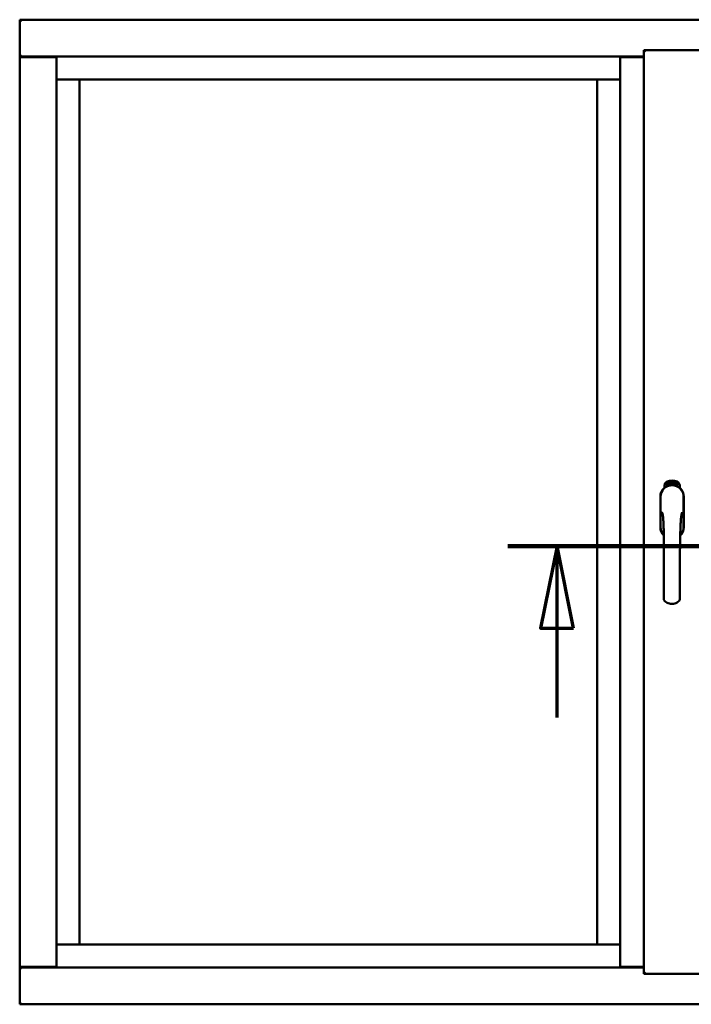
# Model space of a CAD drawing. Units: millimetres. Extents: x 13 to 821, y -287 to 287.
# Drawn here: x 568 to 588, y -89 to -59 of the extents above; entities that cross this region are included whole.
import ezdxf

# ---------------------------------------------------------------- set-up
doc = ezdxf.new("R2010")
doc.units = ezdxf.units.MM
doc.linetypes.add('CHAIN', pattern=[0.3543, 0.2362, -0.0295, 0.0591, -0.0295])
doc.layers.add('Section Line (ISO)', color=3, linetype='CHAIN', lineweight=70)
doc.layers.add('Visible (ISO)', color=7, linetype='Continuous', lineweight=50)

# ---------------------------------------------------------------- blocks, each defined once
blk = doc.blocks.new('2dTransSection7')
at = {"layer": 'Section Line (ISO)', "linetype": 'CHAIN', "ltscale": 9.614254}
blk.add_line((168.913, 222.297), (177.565, 222.297), dxfattribs=at)
at = {"layer": 'Section Line (ISO)', "linetype": 'Continuous', "lineweight": 140}
blk.add_line((168.913, 222.297), (177.565, 222.297), dxfattribs=at)
at = {"layer": 'Section Line (ISO)', "linetype": 'Continuous'}
for p, q in [((170.413, 222.297), (169.913, 219.797)), ((170.413, 219.797), (170.413, 222.297)), ((170.913, 219.797), (170.413, 222.297)), ((176.065, 222.297), (175.565, 219.797)), ((176.065, 219.797), (176.065, 222.297)), ((176.565, 219.797), (176.065, 222.297)), ((169.913, 219.797), (170.913, 219.797)), ((170.413, 217.077), (170.413, 219.797)), ((175.565, 219.797), (176.565, 219.797)), ((176.065, 217.077), (176.065, 219.797))]:
    blk.add_line(p, q, dxfattribs=at)
at = {"layer": 'Section Line (ISO)', "linetype": 'Continuous', "flags": 128}
for points in [[(170.913, 219.797), (170.413, 222.297), (169.913, 219.797), (170.913, 219.797)], [(176.565, 219.797), (176.065, 222.297), (175.565, 219.797), (176.565, 219.797)]]:
    blk.add_lwpolyline(points, dxfattribs=at)
at = {"layer": 'Section Line (ISO)'}
for points in [[(170.913, 219.797), (170.413, 222.297), (169.913, 219.797), (170.913, 219.797)], [(176.565, 219.797), (176.065, 222.297), (175.565, 219.797), (176.565, 219.797)]]:
    blk.add_solid(points, dxfattribs=at)

msp = doc.modelspace()

# ---------------------------------------------------------------- linework, layer by layer
at = {"layer": 'Visible (ISO)'}
for p, q in [((567.809, -58.712), (567.759, -58.662)), ((567.759, -58.662), (567.759, -59.787)), ((605.259, -58.662), (567.759, -58.662)), ((586.772, -59.587), (588.497, -59.587)), ((586.772, -59.587), (586.822, -59.637)), ((586.772, -59.587), (586.772, -87.737)), ((567.759, -59.787), (567.766, -59.787)), ((567.759, -59.787), (567.776, -59.787)), ((567.759, -59.787), (567.759, -87.537)), ((568.881, -59.787), (567.776, -59.787)), ((568.859, -59.799), (567.809, -59.799)), ((568.881, -59.787), (568.884, -59.787)), ((586.047, -59.787), (568.884, -59.787)), ((568.884, -59.787), (568.884, -87.537)), ((586.05, -59.787), (586.047, -59.787)), ((586.047, -59.787), (586.047, -87.537)), ((586.05, -59.787), (586.772, -59.787)), ((586.772, -59.799), (586.072, -59.799)), ((568.884, -60.487), (569.534, -60.487)), ((569.584, -60.487), (569.534, -60.487)), ((569.584, -60.487), (585.347, -60.487)), ((569.584, -86.837), (569.584, -60.487)), ((585.347, -60.487), (585.347, -86.837)), ((585.397, -60.487), (585.347, -60.487)), ((585.397, -60.487), (586.047, -60.487)), ((587.403, -72.927), (587.403, -72.852)), ((587.453, -72.815), (587.455, -72.781)), ((587.482, -72.835), (587.453, -72.815)), ((587.455, -72.781), (587.486, -72.765)), ((587.461, -72.811), (587.463, -72.785)), ((587.483, -72.826), (587.461, -72.811)), ((587.463, -72.785), (587.47, -72.781)), ((587.47, -72.781), (587.478, -72.796)), ((587.477, -72.778), (587.485, -72.774)), ((587.485, -72.792), (587.477, -72.778)), ((587.478, -72.796), (587.485, -72.792)), ((587.513, -72.819), (587.482, -72.835)), ((587.49, -72.804), (587.483, -72.808)), ((587.483, -72.808), (587.491, -72.822)), ((587.491, -72.822), (587.483, -72.826)), ((587.485, -72.774), (587.507, -72.789)), ((587.486, -72.765), (587.515, -72.785)), ((587.498, -72.819), (587.49, -72.804)), ((587.505, -72.815), (587.498, -72.819)), ((587.507, -72.789), (587.505, -72.815)), ((587.515, -72.785), (587.513, -72.819)), ((587.521, -72.752), (587.524, -72.751)), ((587.536, -72.809), (587.521, -72.752)), ((587.524, -72.751), (587.532, -72.779)), ((587.532, -72.779), (587.538, -72.747)), ((587.537, -72.778), (587.535, -72.788)), ((587.535, -72.788), (587.54, -72.808)), ((587.54, -72.808), (587.536, -72.809)), ((587.554, -72.804), (587.537, -72.778)), ((587.543, -72.746), (587.538, -72.772)), ((587.538, -72.747), (587.543, -72.746)), ((587.538, -72.772), (587.559, -72.803)), ((587.556, -72.761), (587.552, -72.761)), ((587.559, -72.803), (587.554, -72.804)), ((587.578, -72.799), (587.56, -72.803)), ((587.563, -72.795), (587.577, -72.792)), ((587.577, -72.774), (587.588, -72.772)), ((587.578, -72.781), (587.577, -72.774)), ((587.577, -72.792), (587.578, -72.799)), ((587.589, -72.78), (587.578, -72.781)), ((587.587, -72.738), (587.606, -72.737)), ((587.588, -72.745), (587.587, -72.738)), ((587.602, -72.744), (587.588, -72.745)), ((587.588, -72.772), (587.589, -72.78)), ((587.601, -72.796), (587.597, -72.797)), ((587.606, -72.737), (587.607, -72.742)), ((587.631, -72.75), (587.627, -72.75)), ((587.634, -72.795), (587.643, -72.734)), ((587.636, -72.796), (587.634, -72.795)), ((587.646, -72.734), (587.636, -72.796)), ((587.643, -72.734), (587.646, -72.734)), ((587.664, -72.796), (587.645, -72.795)), ((587.652, -72.753), (587.649, -72.752)), ((587.651, -72.788), (587.665, -72.789)), ((587.665, -72.789), (587.664, -72.796)), ((587.686, -72.8), (587.705, -72.741)), ((587.689, -72.8), (587.686, -72.8)), ((587.691, -72.754), (587.687, -72.754)), ((587.708, -72.741), (587.689, -72.8)), ((587.705, -72.741), (587.708, -72.741)), ((587.708, -72.803), (587.718, -72.758)), ((587.711, -72.804), (587.708, -72.803)), ((587.709, -72.765), (587.711, -72.758)), ((587.725, -72.746), (587.711, -72.804)), ((587.722, -72.745), (587.725, -72.746)), ((587.722, -72.792), (587.724, -72.785)), ((587.734, -72.795), (587.722, -72.792)), ((587.724, -72.785), (587.747, -72.752)), ((587.743, -72.763), (587.727, -72.786)), ((587.727, -72.786), (587.736, -72.789)), ((587.73, -72.809), (587.734, -72.795)), ((587.733, -72.81), (587.73, -72.809)), ((587.737, -72.796), (587.733, -72.81)), ((587.736, -72.789), (587.743, -72.763)), ((587.737, -72.812), (587.766, -72.757)), ((587.741, -72.797), (587.737, -72.796)), ((587.74, -72.813), (587.737, -72.812)), ((587.75, -72.753), (587.739, -72.79)), ((587.739, -72.79), (587.743, -72.791)), ((587.768, -72.758), (587.74, -72.813)), ((587.743, -72.791), (587.741, -72.797)), ((587.747, -72.752), (587.75, -72.753)), ((587.755, -72.801), (587.759, -72.801)), ((587.766, -72.757), (587.768, -72.758)), ((587.769, -72.777), (587.766, -72.774)), ((587.766, -72.792), (587.769, -72.786)), ((587.774, -72.81), (587.777, -72.804)), ((587.785, -72.815), (587.774, -72.81)), ((587.777, -72.804), (587.805, -72.775)), ((587.779, -72.828), (587.785, -72.815)), ((587.782, -72.83), (587.779, -72.828)), ((587.8, -72.785), (587.78, -72.805)), ((587.78, -72.805), (587.788, -72.809)), ((587.788, -72.817), (587.782, -72.83)), ((587.788, -72.809), (587.8, -72.785)), ((587.792, -72.819), (587.788, -72.817)), ((587.808, -72.776), (587.791, -72.811)), ((587.791, -72.811), (587.795, -72.813)), ((587.795, -72.813), (587.792, -72.819)), ((587.805, -72.775), (587.808, -72.776)), ((587.865, -72.852), (587.865, -72.927)), ((587.277, -73.199), (587.277, -74.124)), ((587.277, -73.199), (587.277, -74.124)), ((587.283, -73.199), (587.283, -74.124)), ((587.985, -74.124), (587.985, -73.199)), ((587.992, -74.124), (587.992, -73.199)), ((587.992, -74.124), (587.992, -73.199)), ((569.534, -86.837), (568.884, -86.837)), ((569.534, -86.837), (569.584, -86.837)), ((585.347, -86.837), (569.584, -86.837)), ((585.347, -86.837), (585.397, -86.837)), ((586.047, -86.837), (585.397, -86.837)), ((567.766, -87.537), (567.759, -87.537)), ((567.759, -88.662), (567.759, -87.537)), ((567.776, -87.537), (567.759, -87.537)), ((568.881, -87.537), (567.776, -87.537)), ((567.809, -87.524), (568.859, -87.524)), ((568.884, -87.537), (568.881, -87.537)), ((568.884, -87.537), (586.047, -87.537)), ((586.047, -87.537), (586.05, -87.537)), ((586.772, -87.537), (586.05, -87.537)), ((586.072, -87.524), (586.772, -87.524)), ((586.822, -87.687), (586.772, -87.737)), ((586.772, -87.737), (588.497, -87.737)), ((567.759, -88.662), (567.809, -88.612)), ((567.759, -88.662), (605.259, -88.662))]:
    msp.add_line(p, q, dxfattribs=at)
for centre, radius, start, end in [((567.809, -59.749), 0.05, 228.5904, 270), ((568.859, -59.774), 0.025, 270, 330), ((586.072, -59.774), 0.025, 210, 270), ((587.634, -73.199), 0.357, 0, 180), ((587.634, -73.199), 0.351, 0, 180), ((587.528, -72.852), 0.125, 111.2998, 180), ((587.481, -72.803), 0.0375, 133.9358, 313.9358), ((587.528, -72.852), 0.105, 111.2998, 133.9358), ((587.634, -73.162), 0.325, 58.4636, 121.5364), ((587.634, -73.124), 0.418, 68.7002, 111.2998), ((587.634, -73.124), 0.397, 68.7002, 111.2998), ((587.528, -72.852), 0.03, 111.2998, 133.9358), ((587.634, -73.124), 0.323, 68.7002, 111.2998), ((587.74, -72.852), 0.03, 46.0642, 68.7002), ((587.787, -72.803), 0.0375, 226.0642, 46.0642), ((587.74, -72.852), 0.105, 46.0642, 68.7002), ((587.74, -72.852), 0.125, 0, 68.7002), ((587.634, -73.199), 0.358, 131.6314, 180), ((587.634, -73.199), 0.357, 0, 48.3686), ((587.634, -74.124), 0.357, 180, 225.1404), ((587.634, -74.124), 0.357, 180, 225.1404), ((587.634, -74.124), 0.351, 180, 224.0807), ((587.634, -74.124), 0.358, 313.7946, 0), ((587.634, -74.124), 0.357, 313.7946, 0), ((587.634, -74.124), 0.351, 314.8284, 0), ((567.809, -87.574), 0.05, 90, 131.4096), ((568.859, -87.549), 0.025, 30, 90), ((586.072, -87.549), 0.025, 90, 150)]:
    msp.add_arc(centre, radius, start, end, dxfattribs=at)
for points, knots in [([(567.809, -59.762), (567.805, -59.765), (567.8, -59.769), (567.79, -59.775), (567.785, -59.778), (567.778, -59.782), (567.775, -59.784), (567.77, -59.786), (567.768, -59.787), (567.766, -59.787)], [0, 0, 0, 0, 0.0665288, 0.0665288, 0.1330576, 0.1330576, 0.1783983, 0.1783983, 0.223739, 0.223739, 0.223739, 0.223739]), ([(587.548, -72.859), (587.552, -72.858), (587.556, -72.856), (587.569, -72.853), (587.579, -72.851), (587.598, -72.848), (587.604, -72.847), (587.618, -72.846), (587.626, -72.845), (587.642, -72.845), (587.65, -72.846), (587.664, -72.847), (587.67, -72.848), (587.689, -72.851), (587.699, -72.853), (587.712, -72.856), (587.716, -72.858), (587.72, -72.859)], [-2.3257588, -2.3257588, -2.3257588, -2.3257588, -2.2306755, -2.2306755, -2.0336177, -2.0336177, -1.9350888, -1.9350888, -1.8365599, -1.8365599, -1.738031, -1.738031, -1.6395021, -1.6395021, -1.4424443, -1.4424443, -1.3473609, -1.3473609, -1.3473609, -1.3473609]), ([(587.552, -72.761), (587.552, -72.76), (587.552, -72.759), (587.552, -72.757), (587.552, -72.755), (587.552, -72.754), (587.552, -72.752), (587.552, -72.751), (587.552, -72.749), (587.552, -72.748), (587.553, -72.747), (587.553, -72.746), (587.554, -72.745), (587.554, -72.744), (587.555, -72.744), (587.556, -72.743), (587.557, -72.743), (587.558, -72.742), (587.558, -72.742)], [0, 0, 0, 0, 0.094864, 0.184212, 0.26828, 0.347164, 0.421088, 0.489789, 0.55454, 0.614795, 0.671435, 0.723727, 0.772605, 0.819452, 0.864239, 0.908478, 0.953583, 1, 1, 1, 1]), ([(587.559, -72.748), (587.559, -72.748), (587.558, -72.749), (587.558, -72.749), (587.557, -72.749), (587.557, -72.75), (587.556, -72.75), (587.556, -72.751), (587.556, -72.751), (587.555, -72.753), (587.555, -72.754), (587.555, -72.756), (587.555, -72.759), (587.556, -72.76), (587.556, -72.761)], [0, 0, 0, 0, 0.043312, 0.085096, 0.126987, 0.17005, 0.216599, 0.266265, 0.319717, 0.378043, 0.506678, 0.65191, 0.815823, 1, 1, 1, 1]), ([(587.558, -72.742), (587.558, -72.742), (587.559, -72.742), (587.56, -72.742), (587.561, -72.742), (587.562, -72.743), (587.563, -72.743), (587.564, -72.744), (587.564, -72.745), (587.565, -72.746), (587.566, -72.747), (587.567, -72.748), (587.567, -72.749), (587.568, -72.751), (587.569, -72.752), (587.569, -72.754), (587.569, -72.755), (587.57, -72.756), (587.57, -72.757)], [0, 0, 0, 0, 0.048667, 0.095835, 0.142757, 0.190454, 0.240494, 0.294168, 0.350997, 0.41294, 0.478381, 0.545086, 0.614361, 0.685472, 0.759742, 0.836877, 0.916526, 1, 1, 1, 1]), ([(587.566, -72.757), (587.566, -72.757), (587.566, -72.755), (587.565, -72.754), (587.564, -72.752), (587.564, -72.751), (587.563, -72.75), (587.562, -72.749), (587.562, -72.749), (587.561, -72.749), (587.561, -72.748), (587.56, -72.748), (587.56, -72.748), (587.559, -72.748), (587.559, -72.748)], [0, 0, 0, 0, 0.16454, 0.316954, 0.458511, 0.592686, 0.655717, 0.713191, 0.766314, 0.815899, 0.863454, 0.908856, 0.953356, 1, 1, 1, 1]), ([(587.559, -72.798), (587.559, -72.797), (587.559, -72.796), (587.559, -72.794), (587.56, -72.792), (587.56, -72.79), (587.56, -72.787), (587.561, -72.785), (587.562, -72.783), (587.562, -72.781), (587.563, -72.78)], [0, 0, 0, 0, 0.111129, 0.223095, 0.335632, 0.449541, 0.569929, 0.701847, 0.844972, 1, 1, 1, 1]), ([(587.56, -72.803), (587.56, -72.802), (587.559, -72.8), (587.559, -72.799), (587.559, -72.798)], [0, 0, 0, 0, 0.507475, 1, 1, 1, 1]), ([(587.563, -72.78), (587.563, -72.779), (587.563, -72.778), (587.564, -72.776), (587.565, -72.774), (587.565, -72.772), (587.566, -72.771), (587.566, -72.769), (587.566, -72.768), (587.566, -72.766), (587.567, -72.764), (587.567, -72.762), (587.567, -72.76), (587.566, -72.758), (587.566, -72.757)], [0, 0, 0, 0, 0.097206, 0.187999, 0.273388, 0.352405, 0.42595, 0.493316, 0.555334, 0.611256, 0.715334, 0.814205, 0.909009, 1, 1, 1, 1]), ([(587.566, -72.783), (587.566, -72.783), (587.566, -72.784), (587.565, -72.786), (587.565, -72.787), (587.565, -72.788), (587.564, -72.789), (587.564, -72.79), (587.564, -72.79), (587.564, -72.791), (587.563, -72.793), (587.563, -72.794), (587.563, -72.795)], [0, 0, 0, 0, 0.119148, 0.229066, 0.327966, 0.415851, 0.494801, 0.563376, 0.621212, 0.668731, 0.83573, 1, 1, 1, 1]), ([(587.57, -72.757), (587.57, -72.758), (587.57, -72.76), (587.571, -72.763), (587.57, -72.766), (587.57, -72.768), (587.57, -72.77), (587.57, -72.771), (587.569, -72.773), (587.569, -72.774), (587.569, -72.775), (587.568, -72.776), (587.568, -72.778), (587.567, -72.779), (587.567, -72.781), (587.567, -72.782), (587.566, -72.783)], [0, 0, 0, 0, 0.13384, 0.26677, 0.334341, 0.40484, 0.478553, 0.555091, 0.596436, 0.641726, 0.690864, 0.74453, 0.802183, 0.86383, 0.929912, 1, 1, 1, 1]), ([(587.597, -72.797), (587.597, -72.796), (587.597, -72.795), (587.597, -72.793), (587.597, -72.791), (587.597, -72.789), (587.597, -72.787), (587.597, -72.784), (587.597, -72.782), (587.597, -72.779), (587.597, -72.775), (587.597, -72.77), (587.598, -72.765), (587.598, -72.761), (587.599, -72.758), (587.599, -72.756), (587.6, -72.753), (587.6, -72.751), (587.601, -72.749), (587.601, -72.748), (587.602, -72.746), (587.602, -72.745), (587.602, -72.744)], [0, 0, 0, 0, 0.034021, 0.0698, 0.107354, 0.146709, 0.187858, 0.230588, 0.275358, 0.321719, 0.415641, 0.508375, 0.600027, 0.690416, 0.734645, 0.777353, 0.818367, 0.857874, 0.895663, 0.932018, 0.966738, 1, 1, 1, 1]), ([(587.601, -72.78), (587.6, -72.781), (587.6, -72.784), (587.6, -72.788), (587.6, -72.792), (587.601, -72.795), (587.601, -72.796)], [0, 0, 0, 0, 0.234839, 0.479064, 0.734309, 1, 1, 1, 1]), ([(587.607, -72.742), (587.606, -72.743), (587.606, -72.744), (587.605, -72.746), (587.605, -72.748), (587.604, -72.75), (587.604, -72.752), (587.604, -72.754), (587.603, -72.756), (587.603, -72.76), (587.602, -72.764), (587.601, -72.769), (587.601, -72.775), (587.601, -72.778), (587.601, -72.78)], [0, 0, 0, 0, 0.04499, 0.093285, 0.144437, 0.19856, 0.255982, 0.316413, 0.379811, 0.446615, 0.583492, 0.72103, 0.860033, 1, 1, 1, 1]), ([(587.613, -72.767), (587.613, -72.766), (587.613, -72.763), (587.613, -72.759), (587.613, -72.756), (587.613, -72.752), (587.614, -72.749), (587.614, -72.747), (587.615, -72.744), (587.615, -72.743), (587.615, -72.742)], [0, 0, 0, 0, 0.164282, 0.3167, 0.457835, 0.587875, 0.70695, 0.814806, 0.912407, 1, 1, 1, 1]), ([(587.624, -72.796), (587.624, -72.796), (587.623, -72.796), (587.622, -72.796), (587.621, -72.795), (587.62, -72.794), (587.619, -72.793), (587.618, -72.792), (587.617, -72.791), (587.616, -72.789), (587.616, -72.787), (587.615, -72.785), (587.615, -72.783), (587.614, -72.78), (587.614, -72.778), (587.613, -72.774), (587.613, -72.771), (587.613, -72.769), (587.613, -72.767)], [0, 0, 0, 0, 0.032631, 0.065196, 0.098733, 0.134802, 0.173862, 0.216955, 0.264573, 0.317251, 0.375875, 0.441957, 0.515248, 0.596326, 0.684946, 0.781987, 0.886865, 1, 1, 1, 1]), ([(587.615, -72.742), (587.615, -72.742), (587.616, -72.741), (587.617, -72.739), (587.617, -72.738), (587.618, -72.737), (587.619, -72.736), (587.62, -72.736), (587.621, -72.735), (587.622, -72.735), (587.622, -72.735)], [0, 0, 0, 0, 0.165373, 0.314407, 0.449107, 0.572599, 0.684738, 0.791251, 0.894476, 1, 1, 1, 1]), ([(587.619, -72.743), (587.619, -72.744), (587.619, -72.745), (587.618, -72.746), (587.617, -72.748), (587.617, -72.75), (587.617, -72.752), (587.617, -72.753), (587.617, -72.755), (587.616, -72.756), (587.616, -72.758), (587.616, -72.76), (587.616, -72.762), (587.616, -72.764), (587.616, -72.764)], [0, 0, 0, 0, 0.074495, 0.158643, 0.254811, 0.362384, 0.421819, 0.487175, 0.558454, 0.634613, 0.717381, 0.805661, 0.900043, 1, 1, 1, 1]), ([(587.616, -72.764), (587.617, -72.764), (587.617, -72.763), (587.618, -72.761), (587.618, -72.759), (587.619, -72.758), (587.62, -72.757), (587.621, -72.757), (587.622, -72.756), (587.623, -72.756), (587.623, -72.756)], [0, 0, 0, 0, 0.17789, 0.337292, 0.478305, 0.60388, 0.716019, 0.817666, 0.909985, 1, 1, 1, 1]), ([(587.623, -72.763), (587.622, -72.763), (587.622, -72.763), (587.621, -72.763), (587.621, -72.763), (587.62, -72.764), (587.62, -72.764), (587.619, -72.765), (587.619, -72.766), (587.619, -72.767), (587.618, -72.768), (587.618, -72.771), (587.617, -72.773), (587.617, -72.775), (587.617, -72.776)], [0, 0, 0, 0, 0.038202, 0.077164, 0.117129, 0.159311, 0.20569, 0.25609, 0.312709, 0.373825, 0.508185, 0.656561, 0.819935, 1, 1, 1, 1]), ([(587.617, -72.776), (587.617, -72.776), (587.617, -72.778), (587.618, -72.779), (587.618, -72.781), (587.618, -72.783), (587.619, -72.785), (587.619, -72.786), (587.62, -72.787), (587.621, -72.788), (587.621, -72.789), (587.622, -72.789), (587.623, -72.79), (587.623, -72.79), (587.624, -72.79)], [0, 0, 0, 0, 0.11283, 0.223979, 0.332937, 0.440297, 0.541019, 0.63238, 0.71331, 0.785883, 0.850134, 0.904792, 0.953935, 1, 1, 1, 1]), ([(587.622, -72.741), (587.622, -72.741), (587.621, -72.741), (587.621, -72.742), (587.62, -72.742), (587.62, -72.743), (587.619, -72.743)], [0, 0, 0, 0, 0.221879, 0.452217, 0.705934, 1, 1, 1, 1]), ([(587.622, -72.735), (587.623, -72.735), (587.623, -72.735), (587.624, -72.735), (587.625, -72.736), (587.625, -72.736), (587.626, -72.737), (587.627, -72.737), (587.627, -72.738), (587.628, -72.739), (587.628, -72.74), (587.629, -72.741), (587.629, -72.742), (587.63, -72.744), (587.63, -72.745), (587.63, -72.746), (587.631, -72.748), (587.631, -72.749), (587.631, -72.75)], [0, 0, 0, 0, 0.045065, 0.089089, 0.13285, 0.177849, 0.225749, 0.276043, 0.330358, 0.388814, 0.450994, 0.516984, 0.586948, 0.660634, 0.738498, 0.821037, 0.908055, 1, 1, 1, 1]), ([(587.626, -72.744), (587.626, -72.744), (587.626, -72.743), (587.625, -72.743), (587.625, -72.742), (587.624, -72.742), (587.624, -72.741), (587.623, -72.741), (587.623, -72.741), (587.622, -72.741), (587.622, -72.741)], [0, 0, 0, 0, 0.164138, 0.314104, 0.44947, 0.574079, 0.686599, 0.793489, 0.895955, 1, 1, 1, 1]), ([(587.623, -72.756), (587.623, -72.756), (587.624, -72.756), (587.625, -72.756), (587.626, -72.757), (587.626, -72.757), (587.627, -72.758), (587.628, -72.759), (587.629, -72.76), (587.629, -72.761), (587.63, -72.763), (587.63, -72.764), (587.631, -72.766), (587.631, -72.768), (587.632, -72.769), (587.632, -72.771), (587.632, -72.773), (587.632, -72.775), (587.632, -72.775)], [0, 0, 0, 0, 0.03819, 0.07606, 0.116056, 0.158192, 0.204588, 0.255743, 0.311955, 0.373992, 0.440294, 0.509781, 0.582106, 0.65834, 0.737947, 0.821238, 0.908334, 1, 1, 1, 1]), ([(587.629, -72.776), (587.629, -72.775), (587.629, -72.774), (587.628, -72.773), (587.628, -72.772), (587.628, -72.77), (587.628, -72.769), (587.627, -72.768), (587.627, -72.767), (587.627, -72.766), (587.626, -72.765), (587.626, -72.765), (587.625, -72.764), (587.625, -72.764), (587.624, -72.763), (587.624, -72.763), (587.623, -72.763), (587.623, -72.763), (587.623, -72.763)], [0, 0, 0, 0, 0.09666, 0.188129, 0.274544, 0.355938, 0.432763, 0.50491, 0.573078, 0.637075, 0.696504, 0.750709, 0.79908, 0.844415, 0.885359, 0.924417, 0.962082, 1, 1, 1, 1]), ([(587.632, -72.775), (587.632, -72.776), (587.632, -72.778), (587.632, -72.781), (587.632, -72.783), (587.631, -72.786), (587.631, -72.788), (587.63, -72.79), (587.629, -72.792), (587.628, -72.793), (587.627, -72.794), (587.626, -72.795), (587.625, -72.796), (587.624, -72.796), (587.624, -72.796)], [0, 0, 0, 0, 0.114483, 0.225102, 0.3327, 0.436752, 0.5346, 0.622655, 0.701601, 0.773034, 0.836804, 0.893896, 0.947397, 1, 1, 1, 1]), ([(587.624, -72.79), (587.624, -72.79), (587.624, -72.79), (587.625, -72.79), (587.625, -72.789), (587.626, -72.789), (587.626, -72.788), (587.627, -72.788), (587.627, -72.787), (587.627, -72.786), (587.628, -72.785), (587.628, -72.784), (587.628, -72.783), (587.628, -72.782), (587.629, -72.78), (587.629, -72.779), (587.629, -72.777), (587.629, -72.776), (587.629, -72.776)], [0, 0, 0, 0, 0.034858, 0.069333, 0.10606, 0.145942, 0.189627, 0.239021, 0.293128, 0.353709, 0.419065, 0.488329, 0.562014, 0.640226, 0.722546, 0.809869, 0.902305, 1, 1, 1, 1]), ([(587.627, -72.75), (587.627, -72.75), (587.627, -72.748), (587.627, -72.747), (587.626, -72.745), (587.626, -72.744), (587.626, -72.744)], [0, 0, 0, 0, 0.315555, 0.586032, 0.814638, 1, 1, 1, 1]), ([(587.645, -72.795), (587.645, -72.794), (587.645, -72.792), (587.646, -72.79), (587.646, -72.79)], [0, 0, 0, 0, 0.508422, 1, 1, 1, 1]), ([(587.646, -72.79), (587.646, -72.789), (587.647, -72.788), (587.647, -72.786), (587.648, -72.784), (587.649, -72.782), (587.65, -72.78), (587.651, -72.778), (587.652, -72.776), (587.654, -72.774), (587.654, -72.773)], [0, 0, 0, 0, 0.111027, 0.22272, 0.335591, 0.448949, 0.569545, 0.701133, 0.844457, 1, 1, 1, 1]), ([(587.649, -72.752), (587.649, -72.752), (587.649, -72.75), (587.649, -72.748), (587.65, -72.747), (587.65, -72.745), (587.651, -72.743), (587.651, -72.742), (587.652, -72.741), (587.652, -72.74), (587.653, -72.739), (587.654, -72.738), (587.655, -72.737), (587.655, -72.736), (587.656, -72.736), (587.657, -72.736), (587.658, -72.736), (587.659, -72.736), (587.659, -72.736)], [0, 0, 0, 0, 0.095077, 0.184473, 0.268347, 0.347289, 0.421094, 0.490038, 0.554222, 0.614744, 0.670818, 0.723443, 0.772452, 0.819062, 0.864003, 0.908499, 0.953662, 1, 1, 1, 1]), ([(587.657, -72.777), (587.657, -72.777), (587.656, -72.778), (587.655, -72.779), (587.655, -72.78), (587.654, -72.781), (587.654, -72.782), (587.653, -72.783), (587.653, -72.784), (587.652, -72.785), (587.651, -72.786), (587.651, -72.787), (587.651, -72.788)], [0, 0, 0, 0, 0.119535, 0.228892, 0.328347, 0.416326, 0.494928, 0.563358, 0.621137, 0.668758, 0.83626, 1, 1, 1, 1]), ([(587.659, -72.742), (587.658, -72.742), (587.658, -72.742), (587.657, -72.742), (587.657, -72.742), (587.656, -72.742), (587.656, -72.743), (587.655, -72.743), (587.655, -72.744), (587.654, -72.745), (587.654, -72.745), (587.654, -72.746), (587.653, -72.747), (587.653, -72.748), (587.653, -72.749), (587.653, -72.751), (587.652, -72.752), (587.652, -72.753), (587.652, -72.753)], [0, 0, 0, 0, 0.043269, 0.084716, 0.12708, 0.170317, 0.217091, 0.265921, 0.319334, 0.377979, 0.440485, 0.507233, 0.577476, 0.652559, 0.731698, 0.815951, 0.905623, 1, 1, 1, 1]), ([(587.654, -72.773), (587.654, -72.773), (587.655, -72.771), (587.656, -72.77), (587.657, -72.768), (587.658, -72.766), (587.659, -72.765), (587.66, -72.764), (587.661, -72.762), (587.661, -72.761), (587.662, -72.759), (587.663, -72.757), (587.663, -72.754), (587.663, -72.753), (587.663, -72.752)], [0, 0, 0, 0, 0.096981, 0.187919, 0.273119, 0.352334, 0.425866, 0.49329, 0.55533, 0.611144, 0.715257, 0.814539, 0.909, 1, 1, 1, 1]), ([(587.667, -72.753), (587.667, -72.753), (587.667, -72.755), (587.667, -72.756), (587.666, -72.758), (587.666, -72.76), (587.665, -72.761), (587.665, -72.763), (587.664, -72.765), (587.663, -72.767), (587.663, -72.768), (587.662, -72.769), (587.661, -72.77), (587.661, -72.771), (587.66, -72.773), (587.659, -72.774), (587.658, -72.775), (587.657, -72.776), (587.657, -72.777)], [0, 0, 0, 0, 0.067298, 0.133601, 0.200496, 0.266743, 0.334383, 0.404896, 0.478174, 0.554963, 0.596293, 0.641302, 0.690801, 0.744248, 0.801967, 0.864051, 0.929643, 1, 1, 1, 1]), ([(587.659, -72.736), (587.659, -72.736), (587.66, -72.736), (587.661, -72.736), (587.662, -72.736), (587.663, -72.737), (587.664, -72.738), (587.664, -72.739), (587.665, -72.74), (587.665, -72.741), (587.666, -72.742), (587.666, -72.743), (587.667, -72.745), (587.667, -72.746), (587.667, -72.748), (587.667, -72.749), (587.667, -72.751), (587.667, -72.752), (587.667, -72.753)], [0, 0, 0, 0, 0.048722, 0.096134, 0.142644, 0.190527, 0.240652, 0.294003, 0.351095, 0.41294, 0.478218, 0.545108, 0.614302, 0.68565, 0.759879, 0.836675, 0.916848, 1, 1, 1, 1]), ([(587.663, -72.752), (587.663, -72.752), (587.663, -72.75), (587.663, -72.748), (587.663, -72.747), (587.662, -72.745), (587.662, -72.744), (587.662, -72.744), (587.661, -72.743), (587.661, -72.743), (587.66, -72.742), (587.66, -72.742), (587.659, -72.742), (587.659, -72.742), (587.659, -72.742)], [0, 0, 0, 0, 0.164147, 0.316485, 0.457982, 0.592492, 0.654938, 0.713328, 0.766521, 0.815871, 0.863027, 0.908581, 0.953318, 1, 1, 1, 1]), ([(587.677, -72.798), (587.676, -72.798), (587.675, -72.798), (587.674, -72.798), (587.674, -72.797), (587.673, -72.796), (587.672, -72.795), (587.671, -72.794), (587.671, -72.792), (587.67, -72.791), (587.67, -72.789), (587.67, -72.787), (587.669, -72.784), (587.669, -72.782), (587.669, -72.779), (587.67, -72.776), (587.67, -72.772), (587.67, -72.77), (587.67, -72.769)], [0, 0, 0, 0, 0.03299, 0.065876, 0.099661, 0.1356, 0.174867, 0.218046, 0.265769, 0.31826, 0.377062, 0.442721, 0.516039, 0.596842, 0.685335, 0.782021, 0.887003, 1, 1, 1, 1]), ([(587.67, -72.769), (587.671, -72.767), (587.671, -72.765), (587.672, -72.761), (587.672, -72.757), (587.673, -72.754), (587.674, -72.751), (587.675, -72.749), (587.676, -72.746), (587.676, -72.745), (587.677, -72.744)], [0, 0, 0, 0, 0.164255, 0.31662, 0.457751, 0.587802, 0.706512, 0.8146, 0.912228, 1, 1, 1, 1]), ([(587.681, -72.766), (587.68, -72.766), (587.68, -72.766), (587.679, -72.766), (587.679, -72.766), (587.678, -72.766), (587.678, -72.767), (587.677, -72.767), (587.677, -72.768), (587.676, -72.769), (587.676, -72.769), (587.675, -72.77), (587.675, -72.771), (587.674, -72.772), (587.674, -72.774), (587.674, -72.775), (587.673, -72.776), (587.673, -72.777), (587.673, -72.778)], [0, 0, 0, 0, 0.038718, 0.077916, 0.117376, 0.159782, 0.206524, 0.257329, 0.313434, 0.374752, 0.440561, 0.509412, 0.581257, 0.65641, 0.736119, 0.8198, 0.907439, 1, 1, 1, 1]), ([(587.673, -72.778), (587.673, -72.778), (587.673, -72.779), (587.673, -72.781), (587.673, -72.783), (587.673, -72.785), (587.673, -72.786), (587.674, -72.788), (587.674, -72.789), (587.675, -72.79), (587.675, -72.791), (587.676, -72.792), (587.676, -72.792), (587.677, -72.792), (587.677, -72.792)], [0, 0, 0, 0, 0.112474, 0.22301, 0.331979, 0.439691, 0.540789, 0.631405, 0.712496, 0.785271, 0.849548, 0.905024, 0.953998, 1, 1, 1, 1]), ([(587.681, -72.746), (587.68, -72.746), (587.679, -72.747), (587.679, -72.749), (587.678, -72.751), (587.677, -72.752), (587.677, -72.754), (587.676, -72.755), (587.676, -72.757), (587.675, -72.758), (587.675, -72.76), (587.675, -72.762), (587.674, -72.764), (587.674, -72.765), (587.674, -72.766)], [0, 0, 0, 0, 0.074208, 0.159091, 0.25503, 0.362428, 0.421806, 0.486892, 0.557887, 0.634584, 0.717158, 0.805644, 0.899609, 1, 1, 1, 1]), ([(587.674, -72.766), (587.674, -72.766), (587.675, -72.764), (587.676, -72.763), (587.677, -72.762), (587.678, -72.761), (587.679, -72.76), (587.68, -72.759), (587.681, -72.759), (587.682, -72.759), (587.682, -72.759)], [0, 0, 0, 0, 0.176927, 0.335928, 0.476687, 0.602219, 0.71521, 0.817071, 0.910192, 1, 1, 1, 1]), ([(587.677, -72.744), (587.677, -72.744), (587.677, -72.743), (587.678, -72.741), (587.679, -72.74), (587.68, -72.739), (587.681, -72.739), (587.682, -72.738), (587.684, -72.738), (587.684, -72.738), (587.685, -72.738)], [0, 0, 0, 0, 0.164252, 0.313416, 0.448211, 0.571275, 0.684599, 0.791123, 0.894537, 1, 1, 1, 1]), ([(587.688, -72.779), (587.688, -72.78), (587.688, -72.782), (587.687, -72.785), (587.687, -72.787), (587.686, -72.79), (587.685, -72.792), (587.684, -72.794), (587.683, -72.795), (587.682, -72.797), (587.68, -72.798), (587.679, -72.798), (587.678, -72.799), (587.677, -72.798), (587.677, -72.798)], [0, 0, 0, 0, 0.114209, 0.224602, 0.331825, 0.436066, 0.533377, 0.621183, 0.700555, 0.772012, 0.835892, 0.893529, 0.947064, 1, 1, 1, 1]), ([(587.677, -72.792), (587.677, -72.793), (587.678, -72.793), (587.678, -72.792), (587.679, -72.792), (587.679, -72.792), (587.68, -72.791), (587.681, -72.791), (587.681, -72.79), (587.682, -72.789), (587.682, -72.788), (587.683, -72.787), (587.683, -72.786), (587.683, -72.785), (587.684, -72.784), (587.684, -72.782), (587.684, -72.781), (587.684, -72.78), (587.684, -72.779)], [0, 0, 0, 0, 0.034549, 0.069745, 0.106836, 0.147035, 0.19069, 0.240095, 0.294164, 0.354577, 0.419779, 0.489008, 0.56292, 0.640331, 0.72285, 0.810486, 0.902833, 1, 1, 1, 1]), ([(587.684, -72.744), (587.683, -72.744), (587.683, -72.744), (587.682, -72.745), (587.681, -72.745), (587.681, -72.746), (587.681, -72.746)], [0, 0, 0, 0, 0.224368, 0.453653, 0.708009, 1, 1, 1, 1]), ([(587.684, -72.779), (587.685, -72.779), (587.685, -72.778), (587.685, -72.777), (587.685, -72.775), (587.685, -72.774), (587.685, -72.773), (587.685, -72.772), (587.684, -72.771), (587.684, -72.77), (587.684, -72.769), (587.684, -72.768), (587.683, -72.767), (587.683, -72.767), (587.682, -72.766), (587.682, -72.766), (587.681, -72.766), (587.681, -72.766), (587.681, -72.766)], [0, 0, 0, 0, 0.096344, 0.187712, 0.273467, 0.354537, 0.431111, 0.503414, 0.57171, 0.635567, 0.695141, 0.749075, 0.798872, 0.843498, 0.884989, 0.923961, 0.96198, 1, 1, 1, 1]), ([(587.682, -72.759), (587.682, -72.759), (587.683, -72.759), (587.684, -72.76), (587.685, -72.76), (587.685, -72.761), (587.686, -72.762), (587.686, -72.763), (587.687, -72.764), (587.687, -72.765), (587.688, -72.767), (587.688, -72.768), (587.688, -72.77), (587.689, -72.772), (587.689, -72.774), (587.689, -72.775), (587.688, -72.777), (587.688, -72.779), (587.688, -72.779)], [0, 0, 0, 0, 0.038462, 0.076774, 0.116648, 0.159247, 0.205647, 0.256774, 0.313062, 0.375237, 0.441516, 0.510541, 0.583038, 0.658832, 0.738129, 0.821125, 0.908552, 1, 1, 1, 1]), ([(587.687, -72.748), (587.687, -72.748), (587.687, -72.747), (587.686, -72.746), (587.686, -72.746), (587.686, -72.745), (587.685, -72.745), (587.685, -72.745), (587.684, -72.744), (587.684, -72.744), (587.684, -72.744)], [0, 0, 0, 0, 0.163668, 0.311259, 0.448288, 0.571989, 0.686018, 0.791498, 0.896096, 1, 1, 1, 1]), ([(587.685, -72.738), (587.685, -72.738), (587.686, -72.738), (587.686, -72.739), (587.687, -72.739), (587.688, -72.74), (587.688, -72.74), (587.689, -72.741), (587.689, -72.742), (587.69, -72.743), (587.69, -72.744), (587.69, -72.745), (587.691, -72.746), (587.691, -72.748), (587.691, -72.749), (587.691, -72.751), (587.691, -72.752), (587.691, -72.753), (587.691, -72.754)], [0, 0, 0, 0, 0.045258, 0.089816, 0.133885, 0.179293, 0.226791, 0.277117, 0.331697, 0.390076, 0.452959, 0.518424, 0.588228, 0.661891, 0.739739, 0.821918, 0.908622, 1, 1, 1, 1]), ([(587.687, -72.754), (587.687, -72.753), (587.687, -72.752), (587.687, -72.75), (587.687, -72.749), (587.687, -72.748), (587.687, -72.748)], [0, 0, 0, 0, 0.31499, 0.587173, 0.813917, 1, 1, 1, 1]), ([(587.718, -72.758), (587.718, -72.758), (587.717, -72.759), (587.716, -72.76), (587.715, -72.761), (587.714, -72.762), (587.713, -72.763), (587.711, -72.764), (587.71, -72.764), (587.71, -72.765), (587.709, -72.765)], [0, 0, 0, 0, 0.126049, 0.256368, 0.392885, 0.532996, 0.670058, 0.792265, 0.902894, 1, 1, 1, 1]), ([(587.711, -72.758), (587.711, -72.758), (587.713, -72.757), (587.714, -72.755), (587.716, -72.754), (587.717, -72.752), (587.719, -72.751), (587.72, -72.749), (587.721, -72.747), (587.722, -72.746), (587.722, -72.745)], [0, 0, 0, 0, 0.121056, 0.244568, 0.372172, 0.504149, 0.635615, 0.762034, 0.883497, 1, 1, 1, 1]), ([(587.757, -72.82), (587.757, -72.819), (587.756, -72.819), (587.756, -72.819), (587.755, -72.818), (587.754, -72.817), (587.754, -72.816), (587.754, -72.815), (587.753, -72.814), (587.753, -72.813), (587.753, -72.812), (587.753, -72.81), (587.753, -72.809), (587.753, -72.807), (587.754, -72.806), (587.754, -72.804), (587.754, -72.802), (587.755, -72.801), (587.755, -72.801)], [0, 0, 0, 0, 0.044136, 0.088143, 0.132477, 0.177897, 0.22619, 0.278715, 0.334896, 0.395897, 0.461044, 0.528387, 0.598786, 0.672021, 0.748664, 0.828644, 0.912614, 1, 1, 1, 1]), ([(587.759, -72.801), (587.758, -72.802), (587.758, -72.803), (587.758, -72.804), (587.758, -72.805), (587.757, -72.806), (587.757, -72.807), (587.757, -72.808), (587.757, -72.809), (587.757, -72.81), (587.757, -72.812), (587.758, -72.813), (587.758, -72.814), (587.759, -72.814), (587.759, -72.814)], [0, 0, 0, 0, 0.107736, 0.208508, 0.302201, 0.388269, 0.466698, 0.538648, 0.603456, 0.662295, 0.764124, 0.850439, 0.926659, 1, 1, 1, 1]), ([(587.773, -72.806), (587.773, -72.807), (587.772, -72.808), (587.771, -72.809), (587.771, -72.811), (587.77, -72.812), (587.769, -72.814), (587.768, -72.815), (587.767, -72.816), (587.766, -72.817), (587.764, -72.818), (587.763, -72.819), (587.762, -72.819), (587.761, -72.82), (587.76, -72.82), (587.759, -72.82), (587.758, -72.82), (587.757, -72.82), (587.757, -72.82)], [0, 0, 0, 0, 0.083697, 0.163969, 0.241729, 0.31666, 0.389106, 0.459804, 0.528352, 0.595383, 0.659009, 0.717111, 0.770312, 0.819781, 0.866543, 0.911311, 0.955381, 1, 1, 1, 1]), ([(587.759, -72.814), (587.76, -72.814), (587.76, -72.814), (587.761, -72.814), (587.761, -72.814), (587.762, -72.814), (587.763, -72.814), (587.763, -72.813), (587.764, -72.813), (587.765, -72.812), (587.766, -72.811), (587.767, -72.809), (587.769, -72.807), (587.769, -72.806), (587.77, -72.805)], [0, 0, 0, 0, 0.040638, 0.081243, 0.123387, 0.167684, 0.215552, 0.268375, 0.325771, 0.389405, 0.526583, 0.672203, 0.829664, 1, 1, 1, 1]), ([(587.766, -72.774), (587.766, -72.774), (587.767, -72.773), (587.768, -72.771), (587.769, -72.77), (587.769, -72.769), (587.77, -72.768), (587.771, -72.767), (587.772, -72.766), (587.773, -72.765), (587.774, -72.764), (587.775, -72.764), (587.776, -72.763), (587.777, -72.763), (587.777, -72.763), (587.778, -72.763), (587.779, -72.763), (587.78, -72.763), (587.78, -72.763)], [0, 0, 0, 0, 0.093355, 0.182076, 0.265425, 0.344774, 0.419084, 0.489032, 0.555255, 0.617635, 0.676092, 0.729343, 0.779696, 0.826605, 0.870521, 0.91389, 0.956468, 1, 1, 1, 1]), ([(587.769, -72.792), (587.769, -72.792), (587.768, -72.792), (587.768, -72.792), (587.767, -72.792), (587.766, -72.792), (587.766, -72.792)], [0, 0, 0, 0, 0.202121, 0.433631, 0.695714, 1, 1, 1, 1]), ([(587.778, -72.769), (587.777, -72.769), (587.777, -72.769), (587.776, -72.769), (587.775, -72.769), (587.773, -72.77), (587.772, -72.771), (587.771, -72.773), (587.77, -72.775), (587.769, -72.776), (587.769, -72.777)], [0, 0, 0, 0, 0.077738, 0.158037, 0.248216, 0.356152, 0.483353, 0.631759, 0.803861, 1, 1, 1, 1]), ([(587.769, -72.786), (587.77, -72.786), (587.77, -72.787), (587.772, -72.787), (587.773, -72.786), (587.774, -72.786), (587.775, -72.785), (587.775, -72.785), (587.776, -72.784), (587.776, -72.783), (587.777, -72.782), (587.777, -72.781), (587.778, -72.78), (587.778, -72.78), (587.778, -72.779)], [0, 0, 0, 0, 0.086583, 0.175377, 0.273451, 0.383688, 0.444733, 0.508967, 0.577135, 0.651185, 0.728983, 0.81356, 0.903522, 1, 1, 1, 1]), ([(587.769, -72.786), (587.769, -72.786), (587.769, -72.786), (587.769, -72.786), (587.769, -72.786)], [0, 0, 0, 0, 0.569542, 1, 1, 1, 1]), ([(587.77, -72.805), (587.77, -72.804), (587.77, -72.803), (587.771, -72.8), (587.771, -72.798), (587.771, -72.797), (587.771, -72.796), (587.771, -72.795), (587.771, -72.794), (587.77, -72.794), (587.77, -72.793), (587.77, -72.793), (587.769, -72.792), (587.769, -72.792), (587.769, -72.792)], [0, 0, 0, 0, 0.172042, 0.330253, 0.474469, 0.608719, 0.670971, 0.727171, 0.779431, 0.827576, 0.872209, 0.915451, 0.957275, 1, 1, 1, 1]), ([(587.774, -72.79), (587.774, -72.791), (587.774, -72.792), (587.775, -72.793), (587.775, -72.795), (587.775, -72.797), (587.775, -72.799), (587.775, -72.801), (587.774, -72.804), (587.773, -72.805), (587.773, -72.806)], [0, 0, 0, 0, 0.086786, 0.180761, 0.28422, 0.40231, 0.532749, 0.674821, 0.830771, 1, 1, 1, 1]), ([(587.782, -72.781), (587.782, -72.781), (587.781, -72.782), (587.78, -72.784), (587.779, -72.786), (587.778, -72.787), (587.777, -72.788), (587.776, -72.789), (587.775, -72.79), (587.774, -72.79), (587.774, -72.79)], [0, 0, 0, 0, 0.144602, 0.283301, 0.416803, 0.546913, 0.670041, 0.784776, 0.894881, 1, 1, 1, 1]), ([(587.778, -72.779), (587.779, -72.779), (587.779, -72.778), (587.78, -72.776), (587.78, -72.774), (587.78, -72.773), (587.78, -72.771), (587.779, -72.77), (587.779, -72.769), (587.778, -72.769), (587.778, -72.769)], [0, 0, 0, 0, 0.168985, 0.325291, 0.468603, 0.60216, 0.721354, 0.821739, 0.911462, 1, 1, 1, 1]), ([(587.78, -72.763), (587.78, -72.763), (587.781, -72.764), (587.782, -72.765), (587.782, -72.766), (587.783, -72.767), (587.784, -72.768), (587.784, -72.77), (587.784, -72.772), (587.784, -72.773), (587.783, -72.775), (587.783, -72.777), (587.782, -72.779), (587.782, -72.78), (587.782, -72.781)], [0, 0, 0, 0, 0.060048, 0.120918, 0.185641, 0.256592, 0.333344, 0.413954, 0.501188, 0.595406, 0.693565, 0.793672, 0.895647, 1, 1, 1, 1]), ([(587.323, -73.67), (587.325, -73.673), (587.327, -73.676), (587.332, -73.686), (587.336, -73.695), (587.341, -73.71), (587.342, -73.713), (587.344, -73.722), (587.345, -73.726), (587.348, -73.737), (587.349, -73.744), (587.351, -73.758), (587.353, -73.766), (587.355, -73.782), (587.356, -73.79), (587.357, -73.802), (587.358, -73.806), (587.359, -73.817), (587.36, -73.825), (587.362, -73.847), (587.363, -73.863), (587.366, -73.891), (587.366, -73.904), (587.369, -73.953), (587.372, -73.995), (587.374, -74.049)], [0.300663, 0.300663, 0.300663, 0.300663, 0.597671, 0.597671, 1.195071, 1.195071, 1.366869, 1.366869, 1.561857, 1.561857, 1.783665, 1.783665, 2.007489, 2.007489, 2.204476, 2.204476, 2.291347, 2.291347, 2.453923, 2.453923, 2.73587, 2.73587, 2.947252, 2.947252, 3.515019, 3.515019, 3.515019, 3.515019]), ([(587.892, -74.05), (587.894, -73.997), (587.897, -73.954), (587.9, -73.905), (587.901, -73.893), (587.903, -73.864), (587.905, -73.849), (587.907, -73.827), (587.908, -73.819), (587.909, -73.807), (587.91, -73.804), (587.911, -73.791), (587.912, -73.783), (587.915, -73.767), (587.916, -73.76), (587.919, -73.745), (587.92, -73.739), (587.923, -73.728), (587.924, -73.723), (587.926, -73.715), (587.927, -73.712), (587.932, -73.697), (587.936, -73.688), (587.941, -73.678), (587.943, -73.675), (587.945, -73.672)], [0, 0, 0, 0, 0.728132, 0.728132, 0.999171, 0.999171, 1.360719, 1.360719, 1.56924, 1.56924, 1.680663, 1.680663, 1.933243, 1.933243, 2.220241, 2.220241, 2.50363, 2.50363, 2.752737, 2.752737, 2.972145, 2.972145, 3.735105, 3.735105, 4.113645, 4.113645, 4.113645, 4.113645]), ([(587.917, -73.757), (587.917, -73.757), (587.917, -73.757), (587.917, -73.758), (587.916, -73.759), (587.916, -73.76)], [3.6160957, 3.6160957, 3.6160957, 3.6160957, 3.6703614, 3.6703614, 3.7644484, 3.7644484, 3.7644484, 3.7644484]), ([(587.374, -74.049), (587.374, -74.05), (587.374, -74.05), (587.374, -74.051), (587.374, -74.051), (587.374, -74.053), (587.374, -74.053), (587.374, -74.056), (587.374, -74.058), (587.374, -74.064), (587.374, -74.068), (587.375, -74.08), (587.375, -74.088), (587.376, -74.112), (587.376, -74.128), (587.378, -74.177), (587.378, -74.21), (587.38, -74.266), (587.38, -74.288), (587.381, -74.317), (587.381, -74.323), (587.382, -74.377), (587.383, -74.426), (587.384, -74.5), (587.384, -74.524), (587.385, -74.574), (587.385, -74.599), (587.385, -74.624)], [-2.417326, -2.417326, -2.417326, -2.417326, -2.410996, -2.410996, -2.404419, -2.404419, -2.391264, -2.391264, -2.364954, -2.364954, -2.312326, -2.312326, -2.207052, -2.207052, -1.996269, -1.996269, -1.574844, -1.574844, -1.291912, -1.291912, -1.216168, -1.216168, -0.608055, -0.608055, -0.303677, -0.303677, -0.000001, -0.000001, -0.000001, -0.000001]), ([(587.877, -74.625), (587.877, -74.6), (587.878, -74.575), (587.878, -74.526), (587.879, -74.501), (587.88, -74.427), (587.881, -74.379), (587.883, -74.324), (587.883, -74.318), (587.884, -74.29), (587.884, -74.267), (587.886, -74.212), (587.887, -74.178), (587.889, -74.13), (587.889, -74.113), (587.89, -74.09), (587.891, -74.082), (587.891, -74.07), (587.891, -74.066), (587.892, -74.06), (587.892, -74.058), (587.892, -74.055), (587.892, -74.054), (587.892, -74.053), (587.892, -74.052), (587.892, -74.051), (587.892, -74.051), (587.892, -74.05)], [-5.146409, -5.146409, -5.146409, -5.146409, -4.499748, -4.499748, -3.851588, -3.851588, -2.556636, -2.556636, -2.395418, -2.395418, -1.793204, -1.793204, -0.896212, -0.896212, -0.447567, -0.447567, -0.223493, -0.223493, -0.111476, -0.111476, -0.055473, -0.055473, -0.027473, -0.027473, -0.013474, -0.013474, -0.000002, -0.000002, -0.000002, -0.000002]), ([(587.385, -74.624), (587.385, -74.625), (587.385, -74.627), (587.385, -74.63), (587.385, -74.631), (587.385, -74.636), (587.385, -74.638), (587.385, -74.647), (587.385, -74.653), (587.385, -74.671), (587.385, -74.683), (587.386, -74.719), (587.386, -74.743), (587.386, -74.814), (587.386, -74.862), (587.387, -74.922), (587.387, -74.934), (587.387, -74.993), (587.386, -75.03), (587.386, -75.093), (587.386, -75.114), (587.386, -75.146), (587.386, -75.156), (587.386, -75.172), (587.386, -75.178), (587.386, -75.185), (587.386, -75.188), (587.386, -75.193), (587.386, -75.194), (587.386, -75.199)], [-3.850237, -3.850237, -3.850237, -3.850237, -3.821575, -3.821575, -3.792906, -3.792906, -3.735561, -3.735561, -3.62085, -3.62085, -3.391354, -3.391354, -2.932882, -2.932882, -2.022931, -2.022931, -1.795683, -1.795683, -0.897682, -0.897682, -0.448484, -0.448484, -0.223333, -0.223333, -0.110633, -0.110633, -0.05426, -0.05426, -0.00001, -0.00001, -0.00001, -0.00001]), ([(587.872, -75.2), (587.872, -75.196), (587.872, -75.195), (587.872, -75.19), (587.872, -75.187), (587.872, -75.179), (587.872, -75.174), (587.872, -75.158), (587.872, -75.147), (587.872, -75.116), (587.872, -75.095), (587.873, -75.032), (587.873, -74.995), (587.873, -74.936), (587.873, -74.924), (587.874, -74.864), (587.874, -74.815), (587.875, -74.744), (587.875, -74.72), (587.876, -74.685), (587.876, -74.673), (587.876, -74.655), (587.876, -74.649), (587.877, -74.64), (587.877, -74.637), (587.877, -74.633), (587.877, -74.631), (587.877, -74.628), (587.877, -74.627), (587.877, -74.625)], [-2.417813, -2.417813, -2.417813, -2.417813, -2.383692, -2.383692, -2.348237, -2.348237, -2.277353, -2.277353, -2.135743, -2.135743, -1.853219, -1.853219, -1.289664, -1.289664, -1.147054, -1.147054, -0.575855, -0.575855, -0.288059, -0.288059, -0.143997, -0.143997, -0.071989, -0.071989, -0.035992, -0.035992, -0.017995, -0.017995, -0.000003, -0.000003, -0.000003, -0.000003]), ([(587.386, -75.199), (587.386, -75.248), (587.386, -75.297), (587.385, -75.395), (587.385, -75.444), (587.385, -75.542), (587.385, -75.591), (587.384, -75.689), (587.384, -75.737), (587.384, -75.786)], [-2.356456, -2.356456, -2.356456, -2.356456, -1.768642, -1.768642, -1.17879, -1.17879, -0.590739, -0.590739, 0, 0, 0, 0]), ([(587.87, -75.788), (587.87, -75.739), (587.871, -75.69), (587.871, -75.592), (587.871, -75.544), (587.871, -75.446), (587.871, -75.396), (587.872, -75.298), (587.872, -75.249), (587.872, -75.2)], [-2.351557, -2.351557, -2.351557, -2.351557, -1.762027, -1.762027, -1.17518, -1.17518, -0.586578, -0.586578, -0.00001, -0.00001, -0.00001, -0.00001]), ([(587.384, -75.786), (587.384, -75.789), (587.384, -75.789), (587.384, -75.792), (587.384, -75.793), (587.384, -75.798), (587.384, -75.8), (587.384, -75.809), (587.384, -75.815), (587.384, -75.832), (587.384, -75.843), (587.384, -75.877), (587.384, -75.9), (587.383, -75.968), (587.383, -76.013), (587.383, -76.103), (587.383, -76.148), (587.382, -76.236), (587.382, -76.28), (587.382, -76.324)], [-2.221589, -2.221589, -2.221589, -2.221589, -2.204874, -2.204874, -2.18753, -2.18753, -2.152839, -2.152839, -2.083442, -2.083442, -1.944587, -1.944587, -1.66653, -1.66653, -1.109904, -1.109904, -0.555055, -0.555055, -0.000001, -0.000001, -0.000001, -0.000001]), ([(587.868, -76.325), (587.869, -76.282), (587.869, -76.238), (587.869, -76.149), (587.869, -76.105), (587.869, -76.015), (587.87, -75.97), (587.87, -75.902), (587.87, -75.879), (587.87, -75.845), (587.87, -75.833), (587.87, -75.816), (587.87, -75.811), (587.87, -75.802), (587.87, -75.799), (587.87, -75.795), (587.87, -75.793), (587.87, -75.791), (587.87, -75.79), (587.87, -75.788)], [-3.854949, -3.854949, -3.854949, -3.854949, -2.891894, -2.891894, -1.929197, -1.929197, -0.963264, -0.963264, -0.480743, -0.480743, -0.239782, -0.239782, -0.119355, -0.119355, -0.059155, -0.059155, -0.029057, -0.029057, -0.000051, -0.000051, -0.000051, -0.000051]), ([(587.382, -76.324), (587.382, -76.325), (587.382, -76.325), (587.382, -76.326), (587.382, -76.327), (587.382, -76.328)], [-0.01694539, -0.01694539, -0.01694539, -0.01694539, -0.00867103, -0.00867103, -0.00000312, -0.00000312, -0.00000312, -0.00000312]), ([(587.868, -76.331), (587.867, -76.332), (587.867, -76.334), (587.865, -76.339), (587.863, -76.343), (587.855, -76.36), (587.847, -76.372), (587.823, -76.398), (587.805, -76.411), (587.764, -76.434), (587.74, -76.443), (587.69, -76.456), (587.663, -76.46), (587.629, -76.461), (587.623, -76.461), (587.595, -76.46), (587.575, -76.458), (587.529, -76.449), (587.504, -76.441), (587.459, -76.419), (587.439, -76.406), (587.407, -76.376), (587.395, -76.359), (587.385, -76.337), (587.384, -76.333), (587.383, -76.329)], [0, 0, 0, 0, 0.024734, 0.024734, 0.098989, 0.098989, 0.323084, 0.323084, 0.6366, 0.6366, 0.960269, 0.960269, 1.283153, 1.283153, 1.364415, 1.364415, 1.609794, 1.609794, 1.938631, 1.938631, 2.264717, 2.264717, 2.588962, 2.588962, 2.655403, 2.655403, 2.655403, 2.655403]), ([(587.868, -76.329), (587.868, -76.329), (587.868, -76.328), (587.868, -76.327), (587.868, -76.326), (587.868, -76.325)], [-0.01694096, -0.01694096, -0.01694096, -0.01694096, -0.00827194, -0.00827194, -0.00000026, -0.00000026, -0.00000026, -0.00000026]), ([(567.766, -87.537), (567.768, -87.537), (567.77, -87.538), (567.775, -87.54), (567.778, -87.542), (567.785, -87.546), (567.79, -87.549), (567.8, -87.555), (567.805, -87.559), (567.809, -87.562)], [0.5344454, 0.5344454, 0.5344454, 0.5344454, 0.5797861, 0.5797861, 0.6251268, 0.6251268, 0.6916556, 0.6916556, 0.7581844, 0.7581844, 0.7581844, 0.7581844])]:
    msp.add_open_spline(points, degree=3, knots=knots, dxfattribs=at)
for points in [[(587.351, -73.758), (587.351, -73.756), (587.351, -73.755), (587.351, -73.755)], [(587.382, -76.328), (587.383, -76.328), (587.383, -76.329), (587.383, -76.329)], [(587.868, -76.331), (587.868, -76.33), (587.868, -76.33), (587.868, -76.329)]]:
    msp.add_open_spline(points, degree=3, dxfattribs=at)

# ---------------------------------------------------------------- block references
at = {"layer": 'Section Line (ISO)'}
msp.add_blockref('2dTransSection7', (413.715, -297), dxfattribs=at)

doc.saveas('drawing.dxf')
